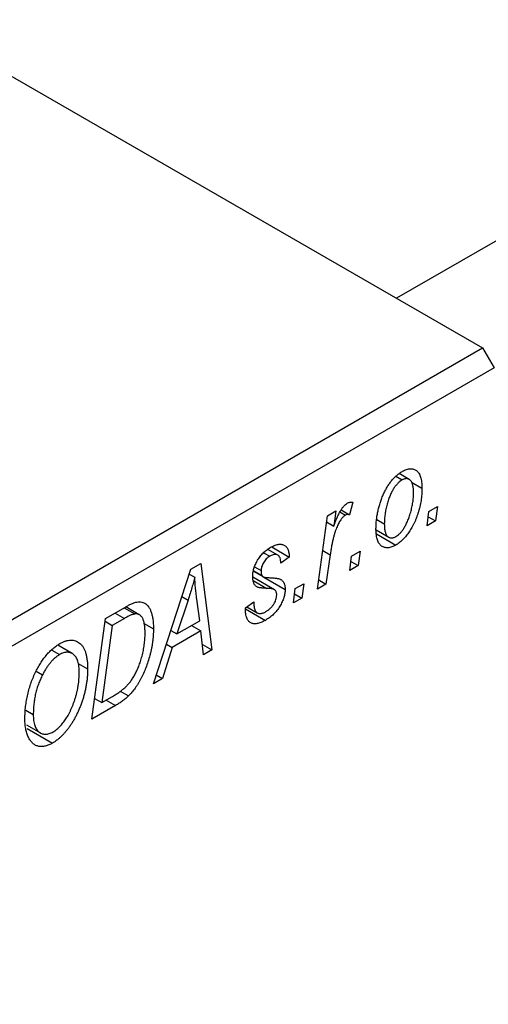
# Model space of a CAD drawing. Units: millimetres. Extents: x 15 to 632, y 5 to 415.
# Drawn here: x 186 to 215, y 89 to 150 of the extents above; entities that cross this region are included whole.
import ezdxf

# ---------------------------------------------------------------- set-up
doc = ezdxf.new("R2010")
doc.units = ezdxf.units.MM

msp = doc.modelspace()

# ---------------------------------------------------------------- linework, layer by layer
at = {"color": 7, "linetype": 'Continuous', "lineweight": 25}
for p, q in [((274.963, 170.503), (208.89, 132.359)), ((151.957, 165.226), (214.182, 129.304)), ((146.3, 90.117), (214.182, 129.304)), ((214.182, 129.304), (214.889, 128.079)), ((214.889, 128.079), (147.007, 88.892)), ((208.842, 121.4), (209.231, 121.176)), ((209.667, 121.21), (209.055, 121.564)), ((209.808, 121.037), (210.454, 120.664)), ((206.211, 119.801), (206.006, 119.033)), ((210.882, 119.234), (211.409, 119.538)), ((211.409, 119.538), (211.289, 118.652)), ((204.028, 114.461), (204.636, 118.969)), ((204.636, 118.969), (205.157, 119.269)), ((205.157, 119.269), (205.027, 118.335)), ((205.408, 119.212), (205.747, 119.016)), ((205.487, 119.333), (206.006, 119.033)), ((210.775, 118.356), (210.882, 119.234)), ((210.843, 118.91), (211.289, 118.652)), ((204.585, 118.59), (205.027, 118.335)), ((207.68, 118.745), (208.139, 118.48)), ((211.289, 118.652), (210.775, 118.356)), ((207.627, 118.104), (208.409, 117.652)), ((207.651, 117.862), (208.85, 117.17)), ((201.211, 117.049), (202.29, 116.426)), ((200.713, 116.699), (201.094, 116.479)), ((201.581, 116.55), (200.969, 116.903)), ((202.29, 116.426), (201.775, 116.055)), ((204.811, 116.575), (204.55, 114.762)), ((206.018, 115.609), (206.126, 116.488)), ((206.126, 116.488), (206.652, 116.792)), ((206.652, 116.792), (206.532, 115.906)), ((196.229, 115.674), (196.858, 116.037)), ((196.858, 116.037), (197.536, 110.713)), ((200.155, 115.826), (200.554, 115.595)), ((206.532, 115.906), (206.018, 115.609)), ((206.086, 116.164), (206.532, 115.906)), ((193.93, 108.631), (196.229, 115.674)), ((196.134, 115.384), (196.472, 115.189)), ((201.374, 114.421), (200.042, 115.19)), ((200.097, 115.556), (200.66, 115.231)), ((200.101, 115.579), (200.605, 115.288)), ((200.733, 115.189), (202.033, 114.438)), ((202.654, 114.484), (203.181, 114.788)), ((203.181, 114.788), (203.061, 113.902)), ((204.55, 114.762), (204.028, 114.461)), ((204.104, 115.019), (204.55, 114.762)), ((202.547, 113.606), (202.654, 114.484)), ((202.615, 114.16), (203.061, 113.902)), ((196.061, 113.784), (195.377, 111.694)), ((196.78, 112.504), (196.603, 113.839)), ((199.59, 113.309), (200.104, 113.68)), ((199.676, 113.371), (200.324, 112.997)), ((203.061, 113.902), (202.547, 113.606)), ((190.977, 112.642), (192.21, 113.354)), ((192.135, 113.311), (192.797, 112.929)), ((193.063, 112.878), (192.225, 113.362)), ((199.59, 113.232), (199.59, 113.309)), ((199.59, 113.243), (200.818, 112.533)), ((190.14, 106.443), (190.977, 112.642)), ((191.4, 112.218), (190.759, 107.469)), ((190.954, 112.475), (191.4, 112.218)), ((192.148, 112.65), (191.4, 112.218)), ((193.315, 112.366), (193.933, 112.009)), ((195.377, 111.694), (196.78, 112.504)), ((196.274, 112.211), (196.853, 111.877)), ((195.001, 111.911), (195.377, 111.694)), ((196.853, 111.877), (195.095, 110.863)), ((197.019, 110.414), (196.853, 111.877)), ((188.932, 110.486), (188.049, 110.996)), ((194.728, 111.075), (195.095, 110.863)), ((196.946, 111.053), (197.536, 110.713)), ((187.681, 110.695), (188.157, 110.42)), ((195.095, 110.863), (194.487, 108.953)), ((197.536, 110.713), (197.019, 110.414)), ((189.303, 109.875), (189.883, 109.54)), ((186.718, 109.407), (187.109, 109.181)), ((194.107, 109.173), (194.487, 108.953)), ((194.487, 108.953), (193.93, 108.631)), ((191.895, 108.176), (192.4, 107.885)), ((190.313, 107.726), (190.759, 107.469)), ((190.759, 107.469), (191.42, 107.85)), ((186.09, 106.995), (186.54, 106.735)), ((191.606, 107.289), (190.14, 106.443)), ((186.115, 106.101), (186.98, 105.602)), ((186.17, 105.874), (187.726, 104.975))]:
    msp.add_line(p, q, dxfattribs=at)
at = {"color": 8, "linetype": 'Continuous', "lineweight": 25}
for p, q in [((204.349, 116.841), (204.811, 116.575)), ((200.071, 114.992), (200.918, 114.503)), ((195.683, 114.002), (196.061, 113.784)), ((191.569, 112.984), (192.148, 112.65)), ((191.027, 107.623), (191.606, 107.289))]:
    msp.add_line(p, q, dxfattribs=at)
at = {"color": 7, "linetype": 'Continuous', "lineweight": 25}
for points, knots in [([(209.253, 121.708), (209.296, 121.732), (209.379, 121.777), (209.502, 121.827), (209.619, 121.858), (209.73, 121.874), (209.835, 121.87), (209.935, 121.85), (210.029, 121.811), (210.117, 121.756), (210.196, 121.682), (210.265, 121.591), (210.324, 121.481), (210.371, 121.353), (210.408, 121.207), (210.435, 121.043), (210.451, 120.861), (210.453, 120.731), (210.454, 120.664)], [0, 0, 0, 0, 0.058956, 0.115682, 0.17136, 0.22596, 0.280514, 0.335946, 0.392529, 0.450909, 0.511101, 0.572496, 0.635556, 0.700966, 0.769909, 0.842409, 0.918818, 1, 1, 1, 1]), ([(207.625, 118.119), (207.626, 118.211), (207.629, 118.391), (207.651, 118.666), (207.684, 118.938), (207.733, 119.207), (207.794, 119.473), (207.872, 119.738), (207.962, 119.998), (208.064, 120.254), (208.179, 120.5), (208.303, 120.729), (208.438, 120.94), (208.583, 121.132), (208.737, 121.307), (208.901, 121.462), (209.074, 121.599), (209.193, 121.671), (209.253, 121.708)], [0, 0, 0, 0, 0.075361, 0.148117, 0.218524, 0.286637, 0.35345, 0.41845, 0.482958, 0.546673, 0.608539, 0.667297, 0.723239, 0.777918, 0.831968, 0.886506, 0.942213, 1, 1, 1, 1]), ([(209.939, 120.369), (209.939, 120.417), (209.938, 120.511), (209.928, 120.64), (209.912, 120.758), (209.89, 120.864), (209.862, 120.958), (209.827, 121.037), (209.786, 121.105), (209.737, 121.159), (209.685, 121.202), (209.629, 121.231), (209.57, 121.253), (209.507, 121.258), (209.443, 121.258), (209.375, 121.24), (209.304, 121.216), (209.256, 121.189), (209.231, 121.176)], [0, 0, 0, 0, 0.088579, 0.171767, 0.249812, 0.323733, 0.393217, 0.458994, 0.52142, 0.582134, 0.639459, 0.694571, 0.747013, 0.798162, 0.848236, 0.89777, 0.948207, 1, 1, 1, 1]), ([(209.231, 121.176), (209.188, 121.148), (209.1, 121.092), (208.969, 120.973), (208.843, 120.826), (208.74, 120.687), (208.661, 120.562), (208.603, 120.458), (208.547, 120.346), (208.494, 120.227), (208.443, 120.1), (208.395, 119.966), (208.349, 119.824), (208.292, 119.624), (208.23, 119.37), (208.178, 119.067), (208.144, 118.768), (208.141, 118.577), (208.139, 118.48)], [0, 0, 0, 0, 0.056577, 0.114643, 0.175384, 0.24079, 0.275462, 0.31222, 0.350413, 0.390876, 0.43379, 0.479106, 0.526596, 0.57736, 0.681625, 0.785879, 0.892047, 1, 1, 1, 1]), ([(210.454, 120.664), (210.453, 120.6), (210.451, 120.475), (210.441, 120.286), (210.423, 120.097), (210.397, 119.908), (210.365, 119.721), (210.326, 119.536), (210.278, 119.35), (210.224, 119.167), (210.164, 118.987), (210.1, 118.813), (210.032, 118.646), (209.958, 118.486), (209.881, 118.333), (209.799, 118.187), (209.714, 118.048), (209.623, 117.917), (209.531, 117.792), (209.436, 117.678), (209.342, 117.569), (209.245, 117.473), (209.148, 117.382), (209.05, 117.303), (208.95, 117.23), (208.883, 117.19), (208.85, 117.17)], [0, 0, 0, 0, 0.053887, 0.10621, 0.157124, 0.207438, 0.256513, 0.304544, 0.3521, 0.399235, 0.445357, 0.489432, 0.532172, 0.573359, 0.613262, 0.652067, 0.689972, 0.727452, 0.763934, 0.799438, 0.833881, 0.867766, 0.900909, 0.933965, 0.966924, 1, 1, 1, 1]), ([(208.854, 117.692), (208.894, 117.718), (208.977, 117.771), (209.1, 117.888), (209.221, 118.031), (209.321, 118.169), (209.399, 118.294), (209.456, 118.399), (209.513, 118.51), (209.565, 118.631), (209.618, 118.759), (209.667, 118.896), (209.715, 119.041), (209.776, 119.244), (209.841, 119.499), (209.897, 119.8), (209.933, 120.092), (209.937, 120.277), (209.939, 120.369)], [0, 0, 0, 0, 0.053425, 0.109478, 0.169112, 0.234618, 0.269752, 0.306737, 0.345761, 0.387171, 0.431313, 0.477881, 0.527419, 0.57983, 0.686161, 0.791027, 0.895339, 1, 1, 1, 1]), ([(205.027, 118.335), (205.061, 118.428), (205.125, 118.604), (205.229, 118.855), (205.333, 119.077), (205.437, 119.27), (205.542, 119.435), (205.647, 119.571), (205.754, 119.678), (205.826, 119.727), (205.861, 119.75)], [0, 0, 0, 0, 0.178471, 0.337989, 0.48161, 0.608663, 0.721372, 0.821967, 0.91329, 1, 1, 1, 1]), ([(205.861, 119.75), (205.887, 119.763), (205.941, 119.79), (206.025, 119.806), (206.117, 119.813), (206.178, 119.805), (206.211, 119.801)], [0, 0, 0, 0, 0.200734, 0.431429, 0.695976, 1, 1, 1, 1]), ([(205.747, 119.016), (205.725, 119.002), (205.681, 118.974), (205.616, 118.915), (205.551, 118.844), (205.485, 118.761), (205.421, 118.663), (205.356, 118.554), (205.292, 118.431), (205.227, 118.295), (205.163, 118.142), (205.105, 117.972), (205.047, 117.783), (204.994, 117.577), (204.944, 117.352), (204.896, 117.109), (204.851, 116.847), (204.824, 116.668), (204.811, 116.575)], [0, 0, 0, 0, 0.032057, 0.065563, 0.1004, 0.138203, 0.179014, 0.223451, 0.271866, 0.324928, 0.383448, 0.448795, 0.520957, 0.601401, 0.688814, 0.784611, 0.888305, 1, 1, 1, 1]), ([(206.006, 119.033), (205.986, 119.042), (205.947, 119.059), (205.881, 119.061), (205.815, 119.051), (205.77, 119.028), (205.747, 119.016)], [0, 0, 0, 0, 0.276003, 0.528775, 0.766566, 1, 1, 1, 1]), ([(208.139, 118.48), (208.14, 118.432), (208.141, 118.339), (208.151, 118.21), (208.167, 118.093), (208.189, 117.988), (208.218, 117.897), (208.253, 117.818), (208.294, 117.751), (208.343, 117.7), (208.395, 117.658), (208.451, 117.63), (208.51, 117.61), (208.572, 117.603), (208.638, 117.609), (208.707, 117.624), (208.779, 117.652), (208.829, 117.678), (208.854, 117.692)], [0, 0, 0, 0, 0.088184, 0.17167, 0.249291, 0.322782, 0.392041, 0.457395, 0.519415, 0.579174, 0.636161, 0.690979, 0.74317, 0.794502, 0.844819, 0.895417, 0.947312, 1, 1, 1, 1]), ([(208.85, 117.17), (208.806, 117.146), (208.721, 117.099), (208.596, 117.049), (208.477, 117.015), (208.363, 116.997), (208.256, 116.999), (208.154, 117.016), (208.059, 117.052), (207.97, 117.105), (207.888, 117.174), (207.818, 117.26), (207.758, 117.363), (207.709, 117.481), (207.672, 117.618), (207.645, 117.769), (207.627, 117.936), (207.626, 118.057), (207.625, 118.119)], [0, 0, 0, 0, 0.061665, 0.120569, 0.178262, 0.235385, 0.291755, 0.34827, 0.406514, 0.466491, 0.52747, 0.588852, 0.650942, 0.715444, 0.781773, 0.85073, 0.923674, 1, 1, 1, 1]), ([(200.04, 115.206), (200.041, 115.249), (200.043, 115.333), (200.055, 115.462), (200.081, 115.591), (200.112, 115.72), (200.155, 115.848), (200.205, 115.976), (200.267, 116.103), (200.336, 116.229), (200.413, 116.351), (200.496, 116.468), (200.586, 116.577), (200.681, 116.678), (200.782, 116.774), (200.89, 116.861), (201.002, 116.943), (201.079, 116.989), (201.119, 117.012)], [0, 0, 0, 0, 0.065575, 0.128562, 0.189782, 0.249457, 0.3086, 0.367348, 0.427807, 0.488612, 0.549953, 0.611151, 0.671683, 0.733076, 0.796748, 0.861808, 0.929045, 1, 1, 1, 1]), ([(201.119, 117.012), (201.162, 117.037), (201.247, 117.085), (201.371, 117.139), (201.488, 117.182), (201.597, 117.207), (201.7, 117.22), (201.796, 117.219), (201.885, 117.203), (201.966, 117.172), (202.04, 117.128), (202.103, 117.067), (202.158, 116.994), (202.203, 116.907), (202.24, 116.807), (202.267, 116.693), (202.284, 116.566), (202.288, 116.474), (202.29, 116.426)], [0, 0, 0, 0, 0.07225, 0.141018, 0.206059, 0.269164, 0.330027, 0.389406, 0.447953, 0.506347, 0.564487, 0.622371, 0.680199, 0.739599, 0.800735, 0.864194, 0.93042, 1, 1, 1, 1]), ([(201.094, 116.479), (201.056, 116.455), (200.982, 116.409), (200.876, 116.314), (200.783, 116.205), (200.703, 116.083), (200.637, 115.956), (200.589, 115.83), (200.559, 115.707), (200.556, 115.633), (200.554, 115.595)], [0, 0, 0, 0, 0.140825, 0.27227, 0.398399, 0.525337, 0.650227, 0.768763, 0.882486, 1, 1, 1, 1]), ([(201.775, 116.055), (201.772, 116.115), (201.765, 116.229), (201.727, 116.372), (201.669, 116.483), (201.587, 116.554), (201.488, 116.591), (201.37, 116.59), (201.237, 116.555), (201.143, 116.505), (201.094, 116.479)], [0, 0, 0, 0, 0.145058, 0.276504, 0.398306, 0.515263, 0.630097, 0.745793, 0.868001, 1, 1, 1, 1]), ([(196.472, 115.189), (196.447, 115.089), (196.394, 114.877), (196.299, 114.542), (196.186, 114.174), (196.104, 113.918), (196.061, 113.784)], [0, 0, 0, 0, 0.2160703, 0.4547989, 0.7156038, 1, 1, 1, 1]), ([(196.603, 113.839), (196.594, 113.904), (196.577, 114.03), (196.556, 114.218), (196.535, 114.397), (196.518, 114.57), (196.503, 114.735), (196.49, 114.893), (196.48, 115.043), (196.475, 115.142), (196.472, 115.189)], [0, 0, 0, 0, 0.1470035, 0.2872716, 0.4217205, 0.5494636, 0.671407, 0.7875598, 0.8970633, 1, 1, 1, 1]), ([(200.918, 114.503), (200.882, 114.505), (200.815, 114.507), (200.719, 114.513), (200.632, 114.519), (200.555, 114.529), (200.486, 114.537), (200.428, 114.549), (200.379, 114.562), (200.325, 114.58), (200.269, 114.611), (200.21, 114.66), (200.158, 114.721), (200.117, 114.796), (200.082, 114.881), (200.057, 114.977), (200.043, 115.087), (200.041, 115.166), (200.04, 115.206)], [0, 0, 0, 0, 0.081881, 0.157335, 0.225441, 0.287158, 0.342152, 0.390244, 0.432081, 0.467328, 0.530587, 0.593669, 0.657793, 0.72303, 0.789229, 0.856822, 0.926983, 1, 1, 1, 1]), ([(200.554, 115.595), (200.554, 115.563), (200.555, 115.503), (200.566, 115.421), (200.581, 115.348), (200.597, 115.308), (200.605, 115.288)], [0, 0, 0, 0, 0.276974, 0.532375, 0.774752, 1, 1, 1, 1]), ([(200.605, 115.288), (200.611, 115.279), (200.624, 115.258), (200.651, 115.234), (200.691, 115.215), (200.739, 115.198), (200.797, 115.184), (200.865, 115.173), (200.943, 115.165), (201, 115.164), (201.029, 115.163)], [0, 0, 0, 0, 0.06849, 0.150949, 0.248595, 0.363966, 0.496464, 0.644974, 0.813896, 1, 1, 1, 1]), ([(201.029, 115.163), (201.075, 115.161), (201.163, 115.158), (201.287, 115.148), (201.399, 115.138), (201.499, 115.125), (201.586, 115.109), (201.66, 115.091), (201.722, 115.07), (201.757, 115.052), (201.773, 115.044)], [0, 0, 0, 0, 0.175104, 0.336641, 0.483545, 0.615462, 0.732507, 0.835766, 0.924528, 1, 1, 1, 1]), ([(201.773, 115.044), (201.794, 115.029), (201.834, 115.001), (201.888, 114.948), (201.932, 114.885), (201.969, 114.813), (201.998, 114.734), (202.018, 114.644), (202.03, 114.545), (202.032, 114.474), (202.033, 114.438)], [0, 0, 0, 0, 0.127256, 0.25168, 0.373898, 0.494721, 0.617081, 0.741318, 0.869061, 1, 1, 1, 1]), ([(202.033, 114.438), (202.032, 114.397), (202.03, 114.316), (202.014, 114.189), (201.989, 114.062), (201.954, 113.932), (201.908, 113.801), (201.853, 113.669), (201.787, 113.536), (201.712, 113.402), (201.628, 113.27), (201.535, 113.145), (201.434, 113.026), (201.326, 112.912), (201.21, 112.807), (201.086, 112.708), (200.955, 112.616), (200.864, 112.561), (200.818, 112.533)], [0, 0, 0, 0, 0.058852, 0.116018, 0.1721, 0.227732, 0.284067, 0.34122, 0.399802, 0.460384, 0.522324, 0.584436, 0.647043, 0.712334, 0.779316, 0.848929, 0.922688, 1, 1, 1, 1]), ([(200.842, 113.067), (200.892, 113.098), (200.986, 113.156), (201.12, 113.267), (201.238, 113.391), (201.337, 113.528), (201.418, 113.67), (201.477, 113.815), (201.513, 113.96), (201.516, 114.049), (201.518, 114.095)], [0, 0, 0, 0, 0.151123, 0.288739, 0.416554, 0.539742, 0.656529, 0.769283, 0.881509, 1, 1, 1, 1]), ([(201.411, 114.395), (201.4, 114.403), (201.378, 114.42), (201.337, 114.439), (201.288, 114.458), (201.23, 114.471), (201.165, 114.485), (201.09, 114.494), (201.007, 114.5), (200.948, 114.502), (200.918, 114.503)], [0, 0, 0, 0, 0.080283, 0.171103, 0.276532, 0.393564, 0.524392, 0.668749, 0.827732, 1, 1, 1, 1]), ([(201.518, 114.095), (201.517, 114.127), (201.514, 114.19), (201.493, 114.272), (201.46, 114.343), (201.427, 114.377), (201.411, 114.395)], [0, 0, 0, 0, 0.251172, 0.496894, 0.743788, 1, 1, 1, 1]), ([(192.21, 113.354), (192.275, 113.391), (192.397, 113.46), (192.568, 113.545), (192.715, 113.608), (192.802, 113.633), (192.842, 113.645)], [0, 0, 0, 0, 0.3060296, 0.5748099, 0.8056599, 1, 1, 1, 1]), ([(192.842, 113.645), (192.895, 113.655), (192.999, 113.677), (193.147, 113.673), (193.285, 113.641), (193.416, 113.584), (193.534, 113.495), (193.638, 113.373), (193.727, 113.219), (193.802, 113.034), (193.861, 112.819), (193.902, 112.575), (193.929, 112.305), (193.932, 112.11), (193.933, 112.009)], [0, 0, 0, 0, 0.068399, 0.13666, 0.205993, 0.277589, 0.351883, 0.429279, 0.5113, 0.598576, 0.691295, 0.788529, 0.891405, 1, 1, 1, 1]), ([(200.104, 113.68), (200.104, 113.638), (200.104, 113.556), (200.114, 113.443), (200.129, 113.341), (200.149, 113.251), (200.178, 113.174), (200.211, 113.107), (200.252, 113.053), (200.298, 113.011), (200.351, 112.981), (200.407, 112.959), (200.469, 112.951), (200.535, 112.953), (200.605, 112.964), (200.681, 112.989), (200.76, 113.021), (200.814, 113.051), (200.842, 113.067)], [0, 0, 0, 0, 0.082639, 0.160258, 0.233163, 0.301743, 0.365992, 0.427724, 0.486224, 0.542935, 0.59868, 0.653614, 0.708092, 0.762681, 0.819025, 0.876581, 0.937043, 1, 1, 1, 1]), ([(192.797, 112.929), (192.779, 112.926), (192.74, 112.919), (192.677, 112.902), (192.607, 112.88), (192.529, 112.846), (192.444, 112.808), (192.352, 112.763), (192.252, 112.71), (192.184, 112.671), (192.148, 112.65)], [0, 0, 0, 0, 0.088885, 0.18856, 0.296421, 0.416746, 0.545791, 0.686729, 0.838076, 1, 1, 1, 1]), ([(193.419, 111.748), (193.418, 111.8), (193.417, 111.902), (193.41, 112.047), (193.397, 112.181), (193.378, 112.302), (193.355, 112.414), (193.327, 112.514), (193.293, 112.601), (193.254, 112.678), (193.211, 112.746), (193.162, 112.801), (193.111, 112.847), (193.056, 112.884), (192.997, 112.91), (192.935, 112.928), (192.868, 112.934), (192.821, 112.93), (192.797, 112.929)], [0, 0, 0, 0, 0.087447, 0.169853, 0.248723, 0.323018, 0.393372, 0.460128, 0.523179, 0.583882, 0.641702, 0.697328, 0.750439, 0.801382, 0.851938, 0.901565, 0.950522, 1, 1, 1, 1]), ([(200.818, 112.533), (200.772, 112.508), (200.681, 112.457), (200.548, 112.398), (200.424, 112.356), (200.306, 112.327), (200.197, 112.315), (200.096, 112.322), (200.001, 112.341), (199.916, 112.38), (199.839, 112.432), (199.771, 112.5), (199.716, 112.584), (199.668, 112.682), (199.634, 112.799), (199.607, 112.928), (199.593, 113.073), (199.591, 113.178), (199.59, 113.232)], [0, 0, 0, 0, 0.071079, 0.13897, 0.203112, 0.264885, 0.325148, 0.383471, 0.441163, 0.499092, 0.556603, 0.614764, 0.673335, 0.732854, 0.795263, 0.860009, 0.927899, 1, 1, 1, 1]), ([(191.42, 107.85), (191.494, 107.894), (191.637, 107.979), (191.843, 108.119), (192.031, 108.261), (192.205, 108.409), (192.366, 108.571), (192.517, 108.753), (192.658, 108.957), (192.792, 109.182), (192.916, 109.432), (193.031, 109.707), (193.138, 110.01), (193.236, 110.337), (193.319, 110.681), (193.376, 111.034), (193.412, 111.393), (193.416, 111.628), (193.419, 111.748)], [0, 0, 0, 0, 0.062915, 0.120932, 0.174541, 0.224149, 0.271664, 0.31946, 0.368868, 0.420564, 0.475738, 0.536011, 0.602025, 0.674156, 0.750579, 0.829645, 0.912679, 1, 1, 1, 1]), ([(193.933, 112.009), (193.933, 111.941), (193.932, 111.805), (193.92, 111.597), (193.903, 111.392), (193.879, 111.187), (193.848, 110.983), (193.81, 110.78), (193.766, 110.578), (193.696, 110.313), (193.6, 109.992), (193.47, 109.621), (193.326, 109.272), (193.195, 108.996), (193.081, 108.788), (192.996, 108.64), (192.905, 108.498), (192.81, 108.363), (192.714, 108.232), (192.612, 108.111), (192.509, 107.993), (192.436, 107.921), (192.4, 107.885)], [0, 0, 0, 0, 0.052452, 0.103815, 0.153847, 0.203251, 0.25154, 0.299114, 0.346, 0.392481, 0.482122, 0.566403, 0.646146, 0.722004, 0.758498, 0.794325, 0.82942, 0.864146, 0.898169, 0.931984, 0.966048, 1, 1, 1, 1]), ([(186.704, 109.387), (186.755, 109.485), (186.853, 109.676), (187.018, 109.946), (187.19, 110.195), (187.37, 110.422), (187.559, 110.626), (187.757, 110.808), (187.963, 110.968), (188.103, 111.055), (188.174, 111.098)], [0, 0, 0, 0, 0.1366486, 0.2673175, 0.3924623, 0.5145039, 0.6343493, 0.7539911, 0.8757134, 1, 1, 1, 1]), ([(188.174, 111.098), (188.233, 111.131), (188.351, 111.195), (188.523, 111.262), (188.687, 111.303), (188.845, 111.321), (188.994, 111.31), (189.137, 111.278), (189.27, 111.216), (189.397, 111.132), (189.511, 111.022), (189.61, 110.885), (189.695, 110.724), (189.765, 110.537), (189.817, 110.324), (189.855, 110.086), (189.879, 109.824), (189.882, 109.636), (189.883, 109.54)], [0, 0, 0, 0, 0.057263, 0.112568, 0.166985, 0.220742, 0.275104, 0.330458, 0.387584, 0.447151, 0.508197, 0.570573, 0.634393, 0.700852, 0.770128, 0.84281, 0.919314, 1, 1, 1, 1]), ([(188.157, 110.42), (188.109, 110.39), (188.013, 110.331), (187.872, 110.22), (187.735, 110.09), (187.601, 109.943), (187.471, 109.778), (187.345, 109.595), (187.223, 109.395), (187.148, 109.254), (187.109, 109.181)], [0, 0, 0, 0, 0.117728, 0.233769, 0.350965, 0.4701, 0.593538, 0.722044, 0.856958, 1, 1, 1, 1]), ([(189.369, 109.306), (189.368, 109.374), (189.365, 109.506), (189.35, 109.692), (189.321, 109.858), (189.283, 110.01), (189.233, 110.142), (189.172, 110.257), (189.1, 110.355), (189.017, 110.433), (188.926, 110.493), (188.83, 110.537), (188.73, 110.563), (188.624, 110.57), (188.514, 110.561), (188.399, 110.533), (188.279, 110.486), (188.198, 110.442), (188.157, 110.42)], [0, 0, 0, 0, 0.080233, 0.156686, 0.228935, 0.298158, 0.36508, 0.429725, 0.492502, 0.554569, 0.615156, 0.672906, 0.72873, 0.782677, 0.836275, 0.890041, 0.944187, 1, 1, 1, 1]), ([(186.026, 106.466), (186.028, 106.594), (186.033, 106.845), (186.064, 107.226), (186.117, 107.601), (186.191, 107.971), (186.286, 108.334), (186.404, 108.692), (186.541, 109.044), (186.65, 109.273), (186.704, 109.387)], [0, 0, 0, 0, 0.1409755, 0.2756587, 0.405254, 0.529661, 0.6505885, 0.7685867, 0.8846941, 1, 1, 1, 1]), ([(187.109, 109.181), (187.063, 109.088), (186.971, 108.9), (186.856, 108.61), (186.758, 108.314), (186.677, 108.011), (186.617, 107.701), (186.571, 107.383), (186.546, 107.059), (186.542, 106.845), (186.54, 106.735)], [0, 0, 0, 0, 0.113035, 0.226833, 0.343503, 0.463933, 0.588336, 0.718997, 0.855944, 1, 1, 1, 1]), ([(189.883, 109.54), (189.882, 109.46), (189.88, 109.302), (189.865, 109.061), (189.84, 108.819), (189.805, 108.577), (189.759, 108.335), (189.706, 108.093), (189.64, 107.851), (189.564, 107.61), (189.483, 107.374), (189.394, 107.145), (189.301, 106.925), (189.202, 106.714), (189.099, 106.513), (188.99, 106.32), (188.876, 106.137), (188.756, 105.963), (188.633, 105.8), (188.508, 105.647), (188.382, 105.506), (188.254, 105.377), (188.124, 105.259), (187.992, 105.152), (187.859, 105.056), (187.77, 105.002), (187.726, 104.975)], [0, 0, 0, 0, 0.051795, 0.102706, 0.152363, 0.20141, 0.249746, 0.297455, 0.344845, 0.392009, 0.438322, 0.482904, 0.52599, 0.567516, 0.607845, 0.646963, 0.685433, 0.723119, 0.76018, 0.796023, 0.830829, 0.865359, 0.899013, 0.932797, 0.966382, 1, 1, 1, 1]), ([(187.763, 105.665), (187.794, 105.684), (187.857, 105.722), (187.951, 105.792), (188.045, 105.869), (188.138, 105.957), (188.23, 106.055), (188.323, 106.161), (188.414, 106.278), (188.506, 106.402), (188.595, 106.536), (188.681, 106.679), (188.764, 106.831), (188.842, 106.993), (188.917, 107.162), (188.988, 107.341), (189.057, 107.529), (189.12, 107.725), (189.178, 107.924), (189.23, 108.124), (189.273, 108.323), (189.308, 108.522), (189.335, 108.719), (189.354, 108.916), (189.367, 109.113), (189.368, 109.241), (189.369, 109.306)], [0, 0, 0, 0, 0.030176, 0.060293, 0.090803, 0.121741, 0.153666, 0.186656, 0.220594, 0.25591, 0.292425, 0.329862, 0.368912, 0.409588, 0.452023, 0.496192, 0.542678, 0.591467, 0.641257, 0.690858, 0.741213, 0.791552, 0.842645, 0.894004, 0.946744, 1, 1, 1, 1]), ([(192.4, 107.885), (192.343, 107.83), (192.223, 107.717), (192.031, 107.565), (191.824, 107.419), (191.68, 107.334), (191.606, 107.289)], [0, 0, 0, 0, 0.2248248, 0.4657332, 0.7235704, 1, 1, 1, 1]), ([(186.54, 106.735), (186.542, 106.67), (186.544, 106.543), (186.561, 106.365), (186.589, 106.204), (186.628, 106.058), (186.679, 105.931), (186.743, 105.822), (186.816, 105.725), (186.902, 105.651), (186.993, 105.59), (187.092, 105.55), (187.192, 105.523), (187.298, 105.515), (187.409, 105.527), (187.523, 105.553), (187.642, 105.6), (187.722, 105.643), (187.763, 105.665)], [0, 0, 0, 0, 0.0780325, 0.1522985, 0.2236497, 0.2920866, 0.3578578, 0.4224801, 0.4861311, 0.5491776, 0.6108388, 0.6697011, 0.7262273, 0.781477, 0.8355721, 0.8895737, 0.944401, 1, 1, 1, 1]), ([(187.726, 104.975), (187.687, 104.954), (187.611, 104.912), (187.497, 104.859), (187.387, 104.819), (187.28, 104.788), (187.175, 104.767), (187.074, 104.759), (186.975, 104.76), (186.88, 104.772), (186.789, 104.797), (186.699, 104.829), (186.618, 104.879), (186.537, 104.935), (186.464, 105.007), (186.392, 105.087), (186.327, 105.182), (186.265, 105.285), (186.209, 105.4), (186.159, 105.524), (186.118, 105.658), (186.085, 105.801), (186.059, 105.954), (186.04, 106.115), (186.029, 106.287), (186.027, 106.406), (186.026, 106.466)], [0, 0, 0, 0, 0.037871, 0.075237, 0.11171, 0.148029, 0.183728, 0.219856, 0.256064, 0.292697, 0.329695, 0.367325, 0.405491, 0.444657, 0.485073, 0.526789, 0.569693, 0.61444, 0.660121, 0.706461, 0.752896, 0.800235, 0.848718, 0.897827, 0.948312, 1, 1, 1, 1])]:
    msp.add_open_spline(points, degree=3, knots=knots, dxfattribs=at)

doc.saveas('drawing.dxf')
